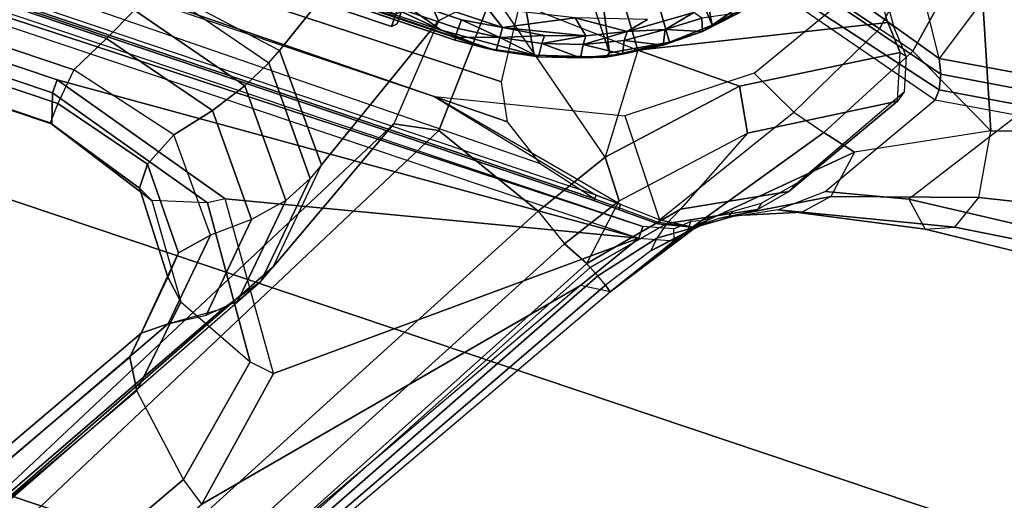
# Model space of a CAD drawing. Units: inches. Extents: x -139 to 90, y -64 to 62.
# Drawn here: x -2 to 0, y -35 to -34 of the extents above; entities that cross this region are included whole.
import ezdxf

# ---------------------------------------------------------------- set-up
doc = ezdxf.new("R2010")
doc.units = ezdxf.units.IN
doc.header["$MEASUREMENT"] = 0
for name, color, linetype in [('SEAT-CHASSIS', 5, 'Continuous'), ('SEAT-FABRIC', 5, 'Continuous'), ('SEAT-FRAME', 5, 'Continuous')]:
    doc.layers.add(name, color=color, linetype=linetype)

# ---------------------------------------------------------------- blocks, each defined once
blk = doc.blocks.new('1COSM_MIDBACK_ARMS_0T')
at = {"layer": 'SEAT-CHASSIS'}
for points in [[(-4.6126, -0.3284, 16.1905), (-4.5222, 0, 16.1272), (-4.5222, -3.9546, 16.1272), (-4.6176, -4.3754, 16.194)], [(-3.8827, 0, 17.4294), (-4.4685, -0.1516, 16.4916), (-4.4422, -4.0893, 16.5337), (-3.8827, -4.037, 17.4294)], [(-4.3858, -3.959, 16.1429), (-4.3796, -3.9569, 16.1604), (-4.3833, 0, 16.1549)], [(-4.3858, -3.959, 16.1429), (-4.3743, 0, 16.1216), (-4.3809, -4.0339, 16.13)], [(-4.3743, 0, 16.1216), (-4.3839, 0, 16.1336), (-4.3833, 0, 16.1549), (-4.3858, -3.959, 16.1429)], [(-4.3796, -3.9569, 16.1604), (-4.3533, 0, 16.1941), (-4.3833, 0, 16.1549)], [(-4.3745, -3.9219, 16.1213), (-4.3809, -4.0339, 16.13), (-4.3743, 0, 16.1216)], [(-4.3358, 0, 16.1998), (-4.3533, 0, 16.1941), (-4.337, -3.9582, 16.1993)], [(-4.3358, 0, 16.1998), (-4.337, -3.9582, 16.1993), (-4.3238, -4.052, 16.1946)], [(-4.3584, -3.9569, 16.188), (-4.3533, 0, 16.1941), (-4.3796, -3.9569, 16.1604)], [(-4.3533, 0, 16.1941), (-4.3584, -3.9569, 16.188), (-4.337, -3.9582, 16.1993)], [(-4.4685, -0.1516, 16.4916), (-4.4941, -0.2711, 16.4507), (-4.524, -4.1314, 16.4028), (-4.4422, -4.0893, 16.5337)], [(-4.5564, -0.3237, 16.3509), (-4.59, -4.2317, 16.2971), (-4.524, -4.1314, 16.4028), (-4.4941, -0.2711, 16.4507)], [(-4.631, -4.3747, 16.2144), (-4.6286, -0.3284, 16.2149), (-4.6234, -0.3284, 16.2436), (-4.6266, -4.3754, 16.2385)], [(-4.6176, -4.3754, 16.194), (-4.6126, -0.3284, 16.1905), (-4.6286, -0.3284, 16.2149), (-4.631, -4.3747, 16.2144)], [(-4.6266, -4.3754, 16.2385), (-4.6234, -0.3284, 16.2436), (-4.5564, -0.3237, 16.3509), (-4.59, -4.2317, 16.2971)], [(-4.1101, -3.0404, 15.9192), (-4.3745, -3.9219, 16.1213), (-4.2718, -3.0404, 16.0429)], [(-3.3692, -3.5977, 15.3348), (-3.4723, -3.8959, 15.4186), (-4.3012, -4.3011, 16.07)], [(-4.4023, -3.6288, 16.4081), (-4.4023, -3.8121, 16.4081), (-4.3725, -3.8121, 16.5188), (-4.3725, -3.6288, 16.5188)], [(-4.3654, -3.6288, 16.2995), (-4.3654, -3.8121, 16.2995), (-4.4023, -3.8121, 16.4081), (-4.4023, -3.6288, 16.4081)], [(-4.4023, -3.8121, 16.4081), (-4.3925, -3.822, 16.4084), (-4.3641, -3.822, 16.5136), (-4.3725, -3.8121, 16.5188)], [(-4.3654, -3.8121, 16.2995), (-4.3574, -3.822, 16.3052), (-4.3925, -3.822, 16.4084), (-4.4023, -3.8121, 16.4081)], [(-3.9027, -3.822, 17.2048), (-4.3925, -3.822, 16.4084), (-4.3574, -3.822, 16.3052), (-3.8373, -3.822, 17.196)], [(-4.3641, -3.822, 16.5136), (-3.9561, -3.822, 17.1659), (-3.9027, -3.822, 17.2048), (-4.3925, -3.822, 16.4084)], [(-4.3012, -4.3011, 16.07), (-3.4723, -3.8959, 15.4186), (-4.2345, -4.4228, 16.0255)], [(-4.2345, -4.4228, 16.0255), (-3.4723, -3.8959, 15.4186), (-4.167, -4.5025, 15.9775)], [(-4.167, -4.5025, 15.9775), (-3.4723, -3.8959, 15.4186), (-3.6892, -4.2337, 15.6014)], [(-4.3607, -4.1401, 16.1129), (-4.3809, -4.0339, 16.13), (-4.3745, -3.9219, 16.1213)], [(-4.6201, -4.4348, 16.1958), (-4.5222, -3.9546, 16.1272), (-4.426, -4.3797, 16.0599), (-4.625, -4.5304, 16.1992)], [(-4.5222, -3.9546, 16.1272), (-4.6176, -4.3754, 16.194), (-4.6201, -4.4348, 16.1958), (-4.5222, -3.9546, 16.1272)], [(-4.3858, -3.959, 16.1429), (-4.3782, -4.0547, 16.1491), (-4.3796, -3.9569, 16.1604)], [(-4.3809, -4.0339, 16.13), (-4.3782, -4.0547, 16.1491), (-4.3858, -3.959, 16.1429)], [(-4.3473, -4.0532, 16.1897), (-4.3796, -3.9569, 16.1604), (-4.3782, -4.0547, 16.1491)], [(-4.3473, -4.0532, 16.1897), (-4.3584, -3.9569, 16.188), (-4.3796, -3.9569, 16.1604)], [(-4.3473, -4.0532, 16.1897), (-4.337, -3.9582, 16.1993), (-4.3584, -3.9569, 16.188)], [(-4.3473, -4.0532, 16.1897), (-4.3238, -4.052, 16.1946), (-4.337, -3.9582, 16.1993)], [(-4.2507, -4.2018, 16.1572), (-4.2926, -4.0048, 16.1866), (-4.3238, -4.052, 16.1946)], [(-4.3809, -4.0339, 16.13), (-4.3607, -4.1401, 16.1129), (-4.3613, -4.1508, 16.137)], [(-4.3613, -4.1508, 16.137), (-4.3782, -4.0547, 16.1491), (-4.3809, -4.0339, 16.13)], [(-4.3473, -4.0532, 16.1897), (-4.3782, -4.0547, 16.1491), (-4.3613, -4.1508, 16.137)], [(-4.3473, -4.0532, 16.1897), (-4.3613, -4.1508, 16.137), (-4.3296, -4.1484, 16.1778)], [(-4.3111, -4.1484, 16.1826), (-4.3238, -4.052, 16.1946), (-4.3473, -4.0532, 16.1897)], [(-4.3296, -4.1484, 16.1778), (-4.3111, -4.1484, 16.1826), (-4.3473, -4.0532, 16.1897)], [(-4.3238, -4.052, 16.1946), (-4.2818, -4.2376, 16.1625), (-4.2507, -4.2018, 16.1572)], [(-4.3111, -4.1484, 16.1826), (-4.2818, -4.2376, 16.1625), (-4.3238, -4.052, 16.1946)], [(-4.166, -5.0374, 17.8705), (-4.166, -5.0374, 17.8705), (-4.1415, -5.0388, 17.8983), (-3.8827, -4.037, 17.4294)], [(-3.8827, -4.037, 17.4294), (-4.1415, -5.0388, 17.8983), (-4.1069, -5.0308, 17.9091), (-3.8337, -4.037, 17.4644)], [(-3.7742, -4.037, 17.4544), (-3.8337, -4.037, 17.4644), (-4.1069, -5.0308, 17.9091), (-4.0743, -5.0161, 17.8992)], [(-4.0743, -5.0161, 17.8992), (-4.0743, -5.0161, 17.8992), (-3.7104, -4.785, 17.6698), (-3.7742, -4.037, 17.4544)], [(-4.3613, -4.1508, 16.137), (-4.3607, -4.1401, 16.1129), (-4.3129, -4.2963, 16.0863)], [(-4.3296, -4.1484, 16.1778), (-4.3613, -4.1508, 16.137), (-4.3332, -4.242, 16.1185)], [(-4.3332, -4.242, 16.1185), (-4.3613, -4.1508, 16.137), (-4.3129, -4.2963, 16.0863)], [(-4.3296, -4.1484, 16.1778), (-4.3332, -4.242, 16.1185), (-4.3018, -4.2384, 16.1582)], [(-4.2818, -4.2376, 16.1625), (-4.3296, -4.1484, 16.1778), (-4.3018, -4.2384, 16.1582)], [(-4.2818, -4.2376, 16.1625), (-4.3111, -4.1484, 16.1826), (-4.3296, -4.1484, 16.1778)], [(-4.2507, -4.2018, 16.1572), (-4.2818, -4.2376, 16.1625), (-4.2425, -4.3237, 16.1346)], [(-4.2507, -4.2018, 16.1572), (-4.2425, -4.3237, 16.1346), (-4.2018, -4.3587, 16.1103)], [(-4.3332, -4.242, 16.1185), (-4.2944, -4.33, 16.0918), (-4.3018, -4.2384, 16.1582)], [(-4.2944, -4.33, 16.0918), (-4.3332, -4.242, 16.1185), (-4.3129, -4.2963, 16.0863)], [(-4.2425, -4.3237, 16.1346), (-4.2818, -4.2376, 16.1625), (-4.3018, -4.2384, 16.1582)], [(-4.3018, -4.2384, 16.1582), (-4.2944, -4.33, 16.0918), (-4.2637, -4.3238, 16.1312)], [(-4.2425, -4.3237, 16.1346), (-4.3018, -4.2384, 16.1582), (-4.2637, -4.3238, 16.1312)], [(-4.2345, -4.4228, 16.0255), (-4.2456, -4.4116, 16.0582), (-4.3129, -4.2963, 16.0863)], [(-4.2944, -4.33, 16.0918), (-4.3129, -4.2963, 16.0863), (-4.2456, -4.4116, 16.0582)], [(-4.3129, -4.2963, 16.0863), (-4.3012, -4.3011, 16.07), (-4.2345, -4.4228, 16.0255)], [(-4.2944, -4.33, 16.0918), (-4.2456, -4.4116, 16.0582), (-4.2637, -4.3238, 16.1312)], [(-4.2104, -4.4042, 16.0995), (-4.2425, -4.3237, 16.1346), (-4.2637, -4.3238, 16.1312)], [(-4.2637, -4.3238, 16.1312), (-4.2456, -4.4116, 16.0582), (-4.2104, -4.4042, 16.0995)], [(-4.2425, -4.3237, 16.1346), (-4.2104, -4.4042, 16.0995), (-4.1526, -4.4535, 16.072)], [(-4.6322, -4.4342, 16.2142), (-4.631, -4.3747, 16.2144), (-4.6266, -4.3754, 16.2385), (-4.6283, -4.4348, 16.2359)], [(-4.6201, -4.4348, 16.1958), (-4.6176, -4.3754, 16.194), (-4.631, -4.3747, 16.2144), (-4.6322, -4.4342, 16.2142)], [(-4.426, -4.3797, 16.0599), (-4.625, -4.5304, 16.1992), (-4.2954, -4.7419, 15.9685), (-4.2397, -4.6277, 15.9295)], [(-4.2456, -4.4116, 16.0582), (-4.1873, -4.4858, 16.018), (-4.2104, -4.4042, 16.0995)], [(-4.1873, -4.4858, 16.018), (-4.2456, -4.4116, 16.0582), (-4.2345, -4.4228, 16.0255)], [(-4.159, -4.4752, 16.0569), (-4.2104, -4.4042, 16.0995), (-4.1873, -4.4858, 16.018)], [(-4.2104, -4.4042, 16.0995), (-4.159, -4.4752, 16.0569), (-4.1526, -4.4535, 16.072)], [(-4.6345, -4.5296, 16.2137), (-4.6322, -4.4342, 16.2142), (-4.6283, -4.4348, 16.2359), (-4.6314, -4.5304, 16.2309)], [(-4.625, -4.5304, 16.1992), (-4.6201, -4.4348, 16.1958), (-4.6322, -4.4342, 16.2142), (-4.6345, -4.5296, 16.2137)], [(-4.2345, -4.4228, 16.0255), (-4.167, -4.5025, 15.9775), (-4.1873, -4.4858, 16.018)], [(-4.159, -4.4752, 16.0569), (-4.1873, -4.4858, 16.018), (-4.1205, -4.5514, 15.9716)], [(-4.1205, -4.5514, 15.9716), (-4.1873, -4.4858, 16.018), (-4.167, -4.5025, 15.9775)], [(-4.167, -4.5025, 15.9775), (-4.078, -4.5855, 15.9232), (-4.1205, -4.5514, 15.9716)], [(-4.078, -4.5855, 15.9232), (-4.167, -4.5025, 15.9775), (-4.0317, -4.6034, 15.8805)], [(-4.6345, -4.5296, 16.2137), (-4.6345, -4.5296, 16.2137), (-4.625, -4.5304, 16.1992), (-4.6167, -4.6065, 16.2616)], [(-4.6314, -4.5304, 16.2309), (-4.6314, -4.5304, 16.2309), (-4.6345, -4.5296, 16.2137), (-4.6167, -4.6065, 16.2616)], [(-4.6167, -4.6065, 16.2616), (-4.625, -4.5304, 16.1992), (-4.2954, -4.7419, 15.9685), (-4.3174, -4.8209, 16.0229)], [(-4.5773, -4.6591, 16.541), (-4.6167, -4.6065, 16.2616), (-4.3374, -4.9018, 16.1517), (-4.4505, -4.8826, 16.4966)], [(-4.6167, -4.6065, 16.2616), (-4.6167, -4.6065, 16.2616), (-4.3174, -4.8209, 16.0229), (-4.3374, -4.9018, 16.1517)], [(-4.2954, -4.7419, 15.9685), (-4.2397, -4.6277, 15.9295), (-4.0253, -4.7624, 15.7794), (-4.0537, -4.866, 15.7993)], [(-4.5538, -4.7093, 16.8288), (-4.5773, -4.6591, 16.541), (-4.4505, -4.8826, 16.4966), (-4.5052, -4.8322, 16.807)], [(-4.5538, -4.7093, 16.8288), (-4.5538, -4.7093, 16.8288), (-4.5052, -4.8322, 16.807), (-4.5177, -4.7777, 17.0959)], [(-4.2954, -4.7419, 15.9685), (-4.3174, -4.8209, 16.0229), (-4.0774, -4.9544, 15.8355), (-4.0537, -4.866, 15.7993)], [(-4.0253, -4.7624, 15.7794), (-3.7736, -4.8055, 15.6033), (-3.7736, -4.9115, 15.6033), (-4.0537, -4.866, 15.7993)], [(-4.5177, -4.7777, 17.0959), (-4.4434, -4.867, 17.3177), (-4.3993, -5.0524, 17.3087), (-4.4522, -5.1101, 17.0377)], [(-4.5052, -4.8322, 16.807), (-4.5177, -4.7777, 17.0959), (-4.4522, -5.1101, 17.0377), (-4.4267, -5.1725, 16.7474)], [(-3.7104, -4.785, 17.6698), (-2.6712, -5.1325, 17.2908), (-2.8107, -5.4342, 17.3262), (-4.0743, -5.0161, 17.8992)], [(-4.4505, -4.8826, 16.4966), (-4.5052, -4.8322, 16.807), (-4.4267, -5.1725, 16.7474), (-4.3449, -5.2027, 16.4326)], [(-4.3374, -4.9018, 16.1517), (-4.3174, -4.8209, 16.0229), (-4.0774, -4.9544, 15.8355), (-4.1927, -5.1797, 16.0856)], [(-4.3374, -4.9018, 16.1517), (-4.4505, -4.8826, 16.4966), (-4.3449, -5.2027, 16.4326), (-4.1927, -5.1797, 16.0856)], [(-4.4434, -4.867, 17.3177), (-4.166, -5.0374, 17.8705), (-4.1391, -5.2272, 17.8516), (-4.3993, -5.0524, 17.3087)], [(-4.0774, -4.9544, 15.8355), (-4.0537, -4.866, 15.7993), (-3.7736, -4.9115, 15.6033), (-3.7729, -5.0096, 15.6119)], [(-4.1927, -5.1797, 16.0856), (-4.0774, -4.9544, 15.8355), (-3.7729, -5.0096, 15.6119), (-4.1927, -5.1797, 16.0856)], [(-3.7559, -5.4331, 15.68), (-4.1081, -5.4331, 16.0404), (-4.1927, -5.1797, 16.0856), (-3.7729, -5.0096, 15.6119)], [(-4.1069, -5.0308, 17.9091), (-4.0796, -5.2253, 17.8898), (-4.0445, -5.2228, 17.8784), (-4.0743, -5.0161, 17.8992)], [(-4.0743, -5.0161, 17.8992), (-4.0445, -5.2228, 17.8784), (-2.8066, -5.6745, 17.3252), (-2.8107, -5.4342, 17.3262)], [(-4.166, -5.0374, 17.8705), (-4.1391, -5.2272, 17.8516), (-4.1151, -5.2269, 17.8797), (-4.1415, -5.0388, 17.8983)], [(-4.1415, -5.0388, 17.8983), (-4.1151, -5.2269, 17.8797), (-4.0796, -5.2253, 17.8898), (-4.1069, -5.0308, 17.9091)], [(-4.3993, -5.0524, 17.3087), (-4.4522, -5.1101, 17.0377), (-4.4249, -5.4331, 16.9932), (-4.3632, -5.433, 17.3196)], [(-4.1391, -5.2272, 17.8516), (-4.3993, -5.0524, 17.3087), (-4.3632, -5.433, 17.3196), (-4.1362, -5.4331, 17.8493)], [(-4.4522, -5.1101, 17.0377), (-4.4267, -5.1725, 16.7474), (-4.3936, -5.4331, 16.6982), (-4.425, -5.4331, 16.9932)], [(-4.4267, -5.1725, 16.7474), (-4.3449, -5.2027, 16.4326), (-4.2951, -5.4329, 16.3847), (-4.3936, -5.4331, 16.6982)], [(-4.3449, -5.2027, 16.4326), (-4.1927, -5.1797, 16.0856), (-4.1081, -5.4331, 16.0404), (-4.2951, -5.4329, 16.3847)]]:
    blk.add_3dface(points, dxfattribs=at)
for points, invisible_edges in [([(-4.3358, 0, 16.1998), (-4.3238, -4.052, 16.1946), (-4.3221, 0, 16.1954)], 2), ([(-4.2926, -4.0048, 16.1866), (-4.3221, 0, 16.1954), (-4.3238, -4.052, 16.1946)], 2), ([(-4.1101, -3.0404, 15.9192), (-2.2549, -1.9519, 14.4927), (-4.3745, -3.9219, 16.1213)], 2), ([(-4.3745, -3.9219, 16.1213), (-2.2549, -1.9519, 14.4927), (-3.3692, -3.5977, 15.3348)], 15), ([(-4.3745, -3.9219, 16.1213), (-4.3745, -2.9414, 16.1214), (-4.2718, -3.0404, 16.0429)], 2), ([(-3.3692, -3.5977, 15.3348), (-4.3607, -4.1401, 16.1129), (-4.3745, -3.9219, 16.1213)], 12), ([(-4.3607, -4.1401, 16.1129), (-3.3692, -3.5977, 15.3348), (-4.3012, -4.3011, 16.07)], 12), ([(-4.3012, -4.3011, 16.07), (-4.3129, -4.2963, 16.0863), (-4.3607, -4.1401, 16.1129)], 12), ([(-4.0317, -4.6034, 15.8805), (-4.167, -4.5025, 15.9775), (-3.6892, -4.2337, 15.6014)], 12), ([(-4.1526, -4.4535, 16.072), (-4.2018, -4.3587, 16.1103), (-4.2425, -4.3237, 16.1346)], 1)]:
    blk.add_3dface(points, dxfattribs=dict(at, invisible_edges=invisible_edges))
at = {"layer": 'SEAT-FABRIC'}
for points in [[(-7.145, -10.0816, 21.8035), (-7.145, 10.0816, 21.8035), (-6.3539, 10.1081, 20.7394), (-6.3539, -10.1081, 20.7394)], [(-6.3539, -10.1081, 20.7394), (-6.3539, 10.1081, 20.7394), (-5.0523, 10.1195, 20.4336), (-5.0523, -10.1195, 20.4336)], [(-5.0523, -10.1195, 20.4336), (-5.0523, 10.1195, 20.4336), (-3.7218, 10.1136, 20.7126), (-3.7218, -10.1136, 20.7126)], [(-3.7218, -10.1136, 20.7126), (-3.7218, 10.1136, 20.7126), (-2.407, 10.0969, 21.0637), (-2.407, -10.0969, 21.0637)], [(0.5398, -10.0262, 21.6834), (0.5398, 10.0262, 21.6834), (-2.407, 10.0969, 21.0637), (-2.407, -10.0969, 21.0637)], [(-6.9574, -10.0419, 23.1291), (-6.9574, 10.0419, 23.1291), (-7.145, 10.0816, 21.8035), (-7.145, -10.0816, 21.8035)], [(-6.3779, -9.9896, 24.3591), (-6.3779, 9.9896, 24.3591), (-6.9574, 10.0419, 23.1291), (-6.9574, -10.0419, 23.1291)], [(-5.8765, -9.9271, 25.5673), (-5.8765, 9.9271, 25.5673), (-6.3779, 9.9896, 24.3591), (-6.3779, -9.9896, 24.3591)], [(-5.6908, -9.8517, 26.8595), (-5.6908, 9.8517, 26.8595), (-5.8765, 9.9271, 25.5673), (-5.8765, -9.9271, 25.5673)], [(-5.8585, -9.7635, 28.1532), (-5.8585, 9.7635, 28.1532), (-5.6908, 9.8517, 26.8595), (-5.6908, -9.8517, 26.8595)], [(-6.2177, -9.6673, 29.4114), (-6.2455, 9.6663, 29.4026), (-5.8585, 9.7635, 28.1532), (-5.8585, -9.7635, 28.1532)], [(-7.1287, -9.4563, 32.3175), (-7.1287, 9.4563, 32.3175), (-6.2455, 9.6663, 29.4026), (-6.2177, -9.6673, 29.4114)], [(-8.041, -9.3023, 35.2269), (-8.041, 9.3023, 35.2269), (-7.1287, 9.4563, 32.3175), (-7.1287, -9.4563, 32.3175)], [(-8.6335, -9.0954, 38.2055), (-8.6335, 9.0954, 38.2055), (-8.041, 9.3023, 35.2269), (-8.041, -9.3023, 35.2269)], [(-8.6335, -9.0954, 38.2055), (-8.6335, 9.0954, 38.2055), (-8.8311, 8.9651, 39.4564), (-8.8311, -8.9651, 39.4564)], [(-8.8311, 8.9651, 39.4564), (-8.8311, -8.9651, 39.4564), (-9.1209, -8.7837, 40.5557), (-9.1209, 8.7837, 40.5557)], [(-9.1209, -8.7837, 40.5557), (-9.1209, 8.7837, 40.5557), (-9.6006, 8.465, 41.5496), (-9.6006, -8.465, 41.5496)], [(-9.6006, 8.465, 41.5496), (-9.6006, -8.465, 41.5496), (-10.2349, -7.8318, 42.2531), (-10.2349, 7.8318, 42.2531)]]:
    blk.add_3dface(points, dxfattribs=at)
at = {"layer": 'SEAT-FRAME'}
for points in [[(-4.6518, 4.4989, 16.2432), (-4.6798, 0, 16.2375), (-4.6518, -4.4989, 16.2432)], [(-4.8592, -3.1503, 16.6585), (-4.8596, 0, 16.6625), (-4.8576, 0, 16.7691), (-4.8576, -3.1452, 16.7665)], [(-4.8576, -3.1452, 16.7665), (-4.8576, 0, 16.7691), (-4.8088, 0, 16.864), (-4.8103, -3.1479, 16.8636)], [(-4.8103, -3.1479, 16.8636), (-4.8088, 0, 16.864), (-4.7232, 0, 16.9278), (-4.7263, -3.1579, 16.9309)], [(-4.7263, -3.1579, 16.9309), (-4.7232, 0, 16.9278), (-4.6291, 0, 16.9841), (-4.6351, -3.2055, 16.9859)], [(-4.6798, -4.4989, 16.2375), (-4.6798, -4.4989, 16.2375), (-4.6518, -4.4989, 16.2432), (-4.6798, 0, 16.2375)], [(-4.6351, -3.2055, 16.9859), (-4.6291, 0, 16.9841), (-4.5499, 0, 17.0601), (-4.5534, -3.2452, 17.0591)], [(-4.8596, 0, 16.6625), (-4.7916, 0, 16.3417), (-4.7916, -3.1292, 16.3417), (-4.8592, -3.1503, 16.6585)], [(-4.7916, 0, 16.3417), (-4.7598, 0, 16.2935), (-4.7598, -3.1292, 16.2935), (-4.7916, -3.1292, 16.3417)], [(-4.7598, 0, 16.2935), (-4.6798, 0, 16.2375), (-4.6798, -4.4989, 16.2375), (-4.7598, -3.1292, 16.2935)], [(-5.3732, -3.5272, 17.0329), (-6.5056, -2.8417, 17.8273), (-6.434, -2.8048, 17.8978), (-5.3055, -3.4873, 17.1053)], [(-5.3055, -3.4873, 17.1053), (-6.434, -2.8048, 17.8978), (-6.3762, -2.8127, 17.9875), (-5.2454, -3.494, 17.1935)], [(-5.2454, -3.494, 17.1935), (-6.3762, -2.8127, 17.9875), (-6.3453, -2.8636, 18.0764), (-5.2059, -3.546, 17.2782)], [(-5.5303, -3.6922, 16.8718), (-5.3732, -3.5272, 17.0329), (-6.5056, -2.8417, 17.8273), (-6.8459, -2.8966, 17.7932)], [(-5.2059, -3.546, 17.2782), (-6.3453, -2.8636, 18.0764), (-6.265, -2.9823, 18.1787), (-5.1335, -3.653, 17.3917)], [(-6.8459, -2.8966, 17.7932), (-6.8874, -2.9534, 17.783), (-5.5704, -3.7495, 16.861), (-5.5303, -3.6922, 16.8718)], [(-7.2896, -2.9152, 18.0646), (-7.2895, -2.9799, 18.1366), (-4.8161, -4.4762, 16.4101), (-4.8242, -4.4071, 16.3386)], [(-7.2896, -2.9152, 18.0646), (-6.8874, -2.9534, 17.783), (-5.5704, -3.7495, 16.861), (-4.8242, -4.4071, 16.3386)], [(-5.9148, -3.6876, 19.0775), (-7.2895, -2.9799, 18.1366), (-4.7723, -4.405, 17.3862), (-4.7456, -4.3429, 18.26)], [(-4.8054, -4.4609, 16.6209), (-4.8054, -4.4609, 16.6209), (-4.7905, -4.4373, 16.9408), (-7.2895, -2.9799, 18.1366)], [(-7.2895, -2.9799, 18.1366), (-7.2895, -2.9799, 18.1366), (-4.8161, -4.4763, 16.4101), (-4.8054, -4.4609, 16.6209)], [(-4.7778, -4.4151, 17.247), (-4.7778, -4.4151, 17.247), (-4.7723, -4.405, 17.3862), (-7.2895, -2.9799, 18.1366)], [(-7.2895, -2.9799, 18.1366), (-7.2895, -2.9799, 18.1366), (-4.7905, -4.4373, 16.9408), (-4.7778, -4.4151, 17.247)], [(-5.1335, -3.653, 17.3917), (-6.265, -2.9823, 18.1787), (-6.1606, -3.0616, 18.2961), (-5.0473, -3.7148, 17.527)], [(-5.0473, -3.7148, 17.527), (-5.0067, -3.731, 17.5908), (-6.1158, -3.0821, 18.3673), (-6.1606, -3.0616, 18.2961)], [(-5.0067, -3.731, 17.5908), (-4.6106, -3.8873, 18.1653), (-5.7536, -3.2745, 18.9942), (-6.1158, -3.0821, 18.3673)], [(-4.8592, -3.1503, 16.6585), (-4.7916, -3.1292, 16.3417), (-4.9162, -3.5425, 16.4305), (-4.9518, -3.4209, 16.7354)], [(-4.8948, -3.5784, 16.3881), (-4.9162, -3.5425, 16.4305), (-4.7916, -3.1292, 16.3417), (-4.7598, -3.1292, 16.2935)], [(-4.8948, -3.5784, 16.3881), (-4.8948, -3.5784, 16.3881), (-4.7598, -3.1292, 16.2935), (-4.6798, -4.4989, 16.2375)], [(-4.8592, -3.1503, 16.6585), (-4.9518, -3.4209, 16.7354), (-4.9339, -3.3854, 16.8352), (-4.8576, -3.1452, 16.7665)], [(-4.8576, -3.1452, 16.7665), (-4.9339, -3.3854, 16.8352), (-4.8767, -3.3854, 16.9261), (-4.8103, -3.1479, 16.8636)], [(-4.8103, -3.1479, 16.8636), (-4.8767, -3.3854, 16.9261), (-4.7945, -3.4207, 16.9854), (-4.7263, -3.1579, 16.9309)], [(-4.7945, -3.4207, 16.9854), (-4.7263, -3.1579, 16.9309), (-4.6351, -3.2055, 16.9859), (-4.7135, -3.4863, 17.0407)], [(-4.7135, -3.4863, 17.0407), (-4.6351, -3.2055, 16.9859), (-4.5534, -3.2452, 17.0591), (-4.637, -3.5387, 17.1134)], [(-4.637, -3.5387, 17.1134), (-4.5534, -3.2452, 17.0591), (-4.4852, -3.2748, 17.1489), (-4.5701, -3.5738, 17.2038)], [(-5.7536, -3.2745, 18.9942), (-5.7469, -3.3743, 19.0818), (-4.5926, -3.9893, 18.2621), (-4.6106, -3.8873, 18.1653)], [(-4.4852, -3.2748, 17.1489), (-4.4852, -3.2748, 17.1489), (-4.5701, -3.5738, 17.2038), (-4.5353, -3.5873, 17.2596)], [(-4.4852, -3.2748, 17.1489), (-4.0959, -3.4268, 17.7721), (-4.1575, -3.7264, 17.8347), (-4.5353, -3.5873, 17.2596)], [(-5.7469, -3.3743, 19.0818), (-5.8377, -3.6235, 19.1356), (-4.6942, -4.2623, 18.3332), (-4.5926, -3.9893, 18.2621)], [(-4.9518, -3.4209, 16.7354), (-5.1493, -3.5574, 16.8782), (-5.1056, -3.5113, 16.9642), (-4.9339, -3.3854, 16.8352)], [(-4.9339, -3.3854, 16.8352), (-5.1056, -3.5113, 16.9642), (-5.0452, -3.5168, 17.0522), (-4.8767, -3.3854, 16.9261)], [(-4.8767, -3.3854, 16.9261), (-5.0452, -3.5168, 17.0522), (-4.9838, -3.5726, 17.1195), (-4.7945, -3.4207, 16.9854)], [(-4.9162, -3.5425, 16.4305), (-4.9518, -3.4209, 16.7354), (-5.1493, -3.5574, 16.8782), (-5.2286, -3.7504, 16.6545)], [(-4.9838, -3.5726, 17.1195), (-4.7945, -3.4207, 16.9854), (-4.7135, -3.4863, 17.0407), (-4.9205, -3.6502, 17.1817)], [(-5.1493, -3.5574, 16.8782), (-5.3732, -3.5272, 17.0329), (-5.3055, -3.4873, 17.1053), (-5.1056, -3.5113, 16.9642)], [(-5.1056, -3.5113, 16.9642), (-5.3055, -3.4873, 17.1053), (-5.2454, -3.494, 17.1935), (-5.0452, -3.5168, 17.0522)], [(-5.0452, -3.5168, 17.0522), (-5.2454, -3.494, 17.1935), (-5.2059, -3.546, 17.2782), (-4.9838, -3.5726, 17.1195)], [(-4.9205, -3.6502, 17.1817), (-4.7135, -3.4863, 17.0407), (-4.637, -3.5387, 17.1134), (-4.8546, -3.7101, 17.2585)], [(-5.1493, -3.5574, 16.8782), (-5.2286, -3.7504, 16.6545), (-5.5303, -3.6922, 16.8718), (-5.3732, -3.5272, 17.0329)], [(-4.8546, -3.7101, 17.2585), (-4.637, -3.5387, 17.1134), (-4.5701, -3.5738, 17.2038), (-4.789, -3.7467, 17.349)], [(-5.2286, -3.7504, 16.6545), (-5.2367, -3.809, 16.6274), (-4.8948, -3.5784, 16.3881), (-4.9162, -3.5425, 16.4305)], [(-4.9838, -3.5726, 17.1195), (-5.2059, -3.546, 17.2782), (-5.1594, -3.6217, 17.3511), (-4.9205, -3.6502, 17.1817)], [(-5.2367, -3.809, 16.6274), (-5.2367, -3.809, 16.6274), (-4.8948, -3.5784, 16.3881), (-4.6798, -4.4989, 16.2375)], [(-4.5701, -3.5738, 17.2038), (-4.5353, -3.5873, 17.2596), (-4.7513, -3.7614, 17.4093), (-4.789, -3.7467, 17.349)], [(-4.5353, -3.5873, 17.2596), (-4.1575, -3.7264, 17.8347), (-4.3562, -3.9089, 17.9873), (-4.7513, -3.7614, 17.4093)], [(-4.6942, -4.2623, 18.3332), (-4.7456, -4.3429, 18.26), (-5.9148, -3.6876, 19.0775), (-5.8377, -3.6235, 19.1356)], [(-4.9205, -3.6502, 17.1817), (-5.1594, -3.6217, 17.3511), (-5.106, -3.6792, 17.4349), (-4.8546, -3.7101, 17.2585)], [(-5.5704, -3.7495, 16.861), (-5.5303, -3.6922, 16.8718), (-5.2286, -3.7504, 16.6545), (-5.2367, -3.809, 16.6274)], [(-4.8546, -3.7101, 17.2585), (-5.106, -3.6792, 17.4349), (-5.0473, -3.7148, 17.527), (-4.789, -3.7467, 17.349)], [(-4.7513, -3.7614, 17.4093), (-4.789, -3.7467, 17.349), (-5.0473, -3.7148, 17.527), (-5.0067, -3.731, 17.5908)], [(-4.7513, -3.7614, 17.4093), (-4.3562, -3.9089, 17.9873), (-4.6106, -3.8873, 18.1653), (-5.0067, -3.731, 17.5908)], [(-4.1575, -3.7264, 17.8347), (-4.0395, -3.8143, 17.8754), (-4.2565, -4.0059, 18.0268), (-4.3562, -3.9089, 17.9873)], [(-5.5704, -3.7495, 16.861), (-5.2367, -3.809, 16.6274), (-4.6798, -4.4989, 16.2375), (-4.8242, -4.4071, 16.3386)], [(-4.2749, -4.36, 18.0397), (-3.9083, -4.1031, 17.787), (-4.0395, -3.8143, 17.8754), (-4.2565, -4.0059, 18.0268)], [(-4.2565, -4.0059, 18.0268), (-4.3562, -3.9089, 17.9873), (-4.6106, -3.8873, 18.1653), (-4.5926, -3.9893, 18.2621)], [(-4.5293, -4.3673, 18.2178), (-4.2565, -4.0059, 18.0268), (-4.5926, -3.9893, 18.2621), (-4.6942, -4.2623, 18.3332)], [(-4.2749, -4.36, 18.0397), (-4.2749, -4.36, 18.0397), (-4.5293, -4.3673, 18.2178), (-4.2565, -4.0059, 18.0268)], [(-4.034, -4.8792, 17.8711), (-3.8979, -4.7846, 17.7804), (-3.9083, -4.1031, 17.787), (-4.2749, -4.36, 18.0397)], [(-4.5293, -4.3673, 18.2178), (-4.6942, -4.2623, 18.3332), (-4.7456, -4.3429, 18.26), (-4.6137, -4.4291, 18.163)], [(-4.7456, -4.3429, 18.26), (-4.7456, -4.3429, 18.26), (-4.7723, -4.405, 17.3862), (-4.6137, -4.4291, 18.163)], [(-4.6137, -4.4291, 18.163), (-4.3742, -4.657, 17.995), (-4.2787, -4.6057, 18.0423), (-4.5293, -4.3673, 18.2178)], [(-4.5293, -4.3673, 18.2178), (-4.5293, -4.3673, 18.2178), (-4.2787, -4.6057, 18.0423), (-4.2749, -4.36, 18.0397)], [(-4.2787, -4.6057, 18.0423), (-4.0895, -4.9279, 17.9099), (-4.034, -4.8792, 17.8711), (-4.2749, -4.36, 18.0397)], [(-4.8161, -4.4762, 16.4101), (-4.8242, -4.4071, 16.3386), (-4.6798, -4.4989, 16.2375), (-4.6598, -4.5769, 16.2909)], [(-4.7778, -4.4151, 17.247), (-4.7723, -4.405, 17.3862), (-4.5866, -4.5679, 17.3506), (-4.6277, -4.5482, 17.1667)], [(-4.7723, -4.405, 17.3862), (-4.6137, -4.4291, 18.163), (-4.3742, -4.657, 17.995), (-4.5866, -4.5679, 17.3506)], [(-4.7905, -4.4373, 16.9408), (-4.7778, -4.4151, 17.247), (-4.6277, -4.5482, 17.1667), (-4.6667, -4.5378, 16.8764)], [(-4.8054, -4.4609, 16.6209), (-4.7905, -4.4373, 16.9408), (-4.6667, -4.5378, 16.8764), (-4.6984, -4.5343, 16.5724)], [(-4.8054, -4.4609, 16.6209), (-4.8161, -4.4762, 16.4101), (-4.6121, -4.6155, 16.4372), (-4.6984, -4.5343, 16.5724)], [(-4.8161, -4.4762, 16.4101), (-4.8161, -4.4762, 16.4101), (-4.6598, -4.5769, 16.2909), (-4.6295, -4.5986, 16.3614)], [(-4.6295, -4.5986, 16.3614), (-4.6295, -4.5986, 16.3614), (-4.6121, -4.6155, 16.4372), (-4.8161, -4.4763, 16.4101)], [(-4.6518, -4.4989, 16.2432), (-4.6798, -4.4989, 16.2375), (-4.6598, -4.5769, 16.2909), (-4.6337, -4.5676, 16.2802)], [(-4.6667, -4.5378, 16.8764), (-4.6984, -4.5343, 16.5724), (-4.6021, -4.6283, 16.5394), (-4.5709, -4.6756, 16.8373)], [(-4.6984, -4.5343, 16.5724), (-4.6984, -4.5343, 16.5724), (-4.6121, -4.6155, 16.4372), (-4.6021, -4.6283, 16.5394)], [(-4.6277, -4.5482, 17.1667), (-4.6667, -4.5378, 16.8764), (-4.5709, -4.6756, 16.8373), (-4.532, -4.7338, 17.1088)], [(-4.5866, -4.5679, 17.3506), (-4.6277, -4.5482, 17.1667), (-4.532, -4.7338, 17.1088), (-4.47, -4.7883, 17.3239)], [(-4.6598, -4.5769, 16.2909), (-4.6337, -4.5676, 16.2802), (-4.606, -4.598, 16.3541), (-4.6295, -4.5986, 16.3614)], [(-4.3742, -4.657, 17.995), (-4.5866, -4.5679, 17.3506), (-4.47, -4.7884, 17.3239), (-4.196, -4.9575, 17.8748)], [(-4.606, -4.598, 16.3541), (-4.6295, -4.5986, 16.3614), (-4.6121, -4.6155, 16.4372), (-4.597, -4.6209, 16.4347)], [(-4.2787, -4.6057, 18.0423), (-4.3742, -4.657, 17.995), (-4.196, -4.9575, 17.8748), (-4.0895, -4.9279, 17.9099)], [(-4.6121, -4.6155, 16.4372), (-4.597, -4.6209, 16.4347), (-4.5847, -4.6355, 16.5395), (-4.6021, -4.6283, 16.5394)], [(-4.5847, -4.6355, 16.5395), (-4.6021, -4.6283, 16.5394), (-4.5709, -4.6756, 16.8373), (-4.5525, -4.6828, 16.82)], [(-4.5709, -4.6756, 16.8373), (-4.5525, -4.6828, 16.82), (-4.5153, -4.7381, 17.0719), (-4.532, -4.7338, 17.1088)], [(-4.5153, -4.7381, 17.0719), (-4.532, -4.7338, 17.1088), (-4.4699, -4.7883, 17.3239), (-4.4471, -4.7991, 17.3122)], [(-4.4699, -4.7883, 17.3239), (-4.4471, -4.7991, 17.3122), (-4.1716, -4.9647, 17.8577), (-4.196, -4.9575, 17.8748)], [(-4.0384, -4.8953, 17.8459), (-4.034, -4.8792, 17.8711), (-3.8979, -4.7846, 17.7804), (-3.9028, -4.8021, 17.7567)], [(-4.0895, -4.9279, 17.9099), (-4.0934, -4.9432, 17.8839), (-4.0384, -4.8953, 17.8459), (-4.034, -4.8792, 17.8711)], [(-4.1716, -4.9647, 17.8577), (-4.196, -4.9575, 17.8748), (-4.0895, -4.9279, 17.9099), (-4.0934, -4.9432, 17.8839)]]:
    blk.add_3dface(points, dxfattribs=at)

msp = doc.modelspace()

# ---------------------------------------------------------------- block references
at = {"rotation": 71.40620847722805}
msp.add_blockref('1COSM_MIDBACK_ARMS_0T', (-3.5626, -28.9914), dxfattribs=at)

doc.saveas('drawing.dxf')
